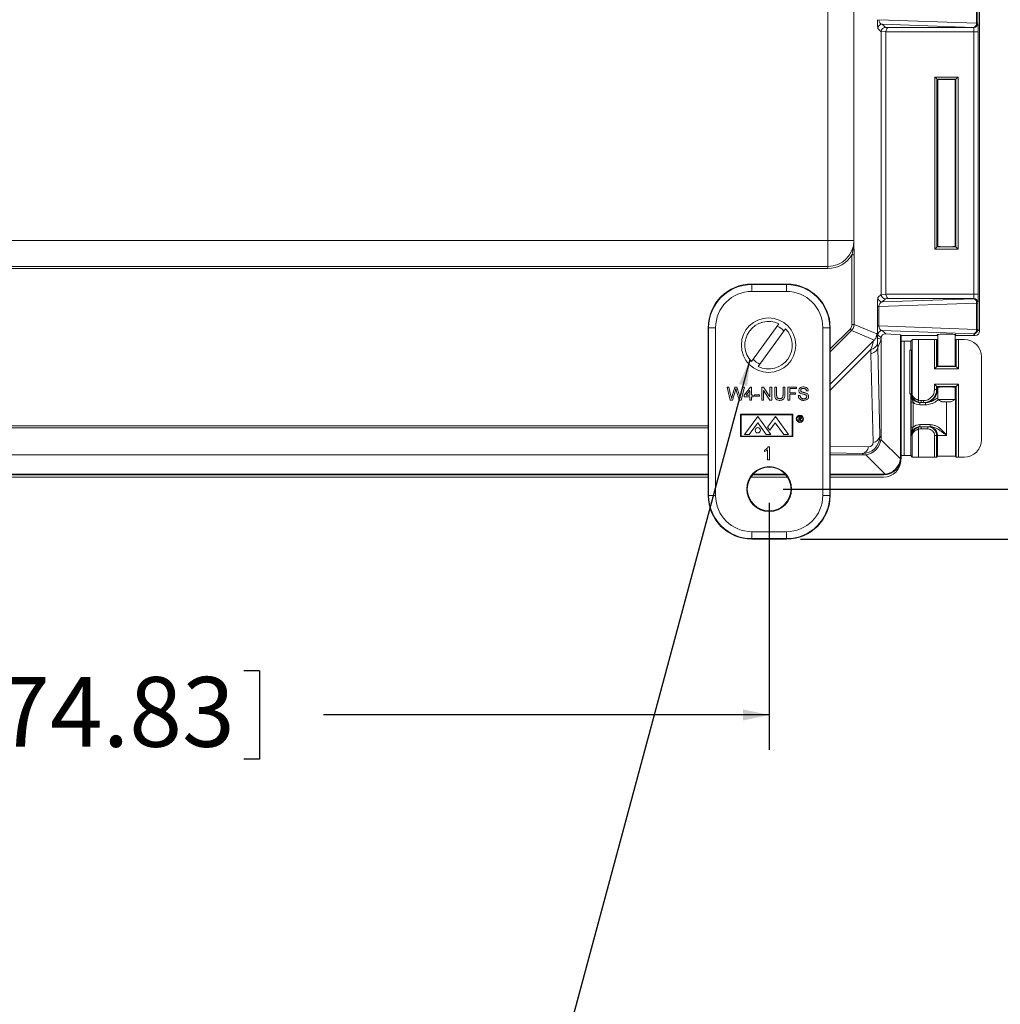
# Model space of a CAD drawing. Units: inches. Extents: x 0.5 to 33.7, y 0.4 to 21.4.
# Drawn here: x 26.4 to 29.9, y 10.2 to 13.7 of the extents above; entities that cross this region are included whole.
import ezdxf

# ---------------------------------------------------------------- set-up
doc = ezdxf.new("R2010")
doc.units = ezdxf.units.IN
doc.header["$MEASUREMENT"] = 0
doc.layers.add('DIM', color=136, linetype='Continuous')
doc.styles.add('SLDTEXTSTYLE0', font='TXT', dxfattribs={"width": 0.605})
doc.dimstyles.new('SLDDIMSTYLE0', dxfattribs={"dimtxt": 0.242676, "dimasz": 0.094, "dimexe": 0, "dimexo": 0.0625, "dimgap": 0.060669, "dimtad": 0, "dimtih": 1, "dimtoh": 1, "dimlfac": 2, "dimrnd": 1e-09, "dimzin": 12, "dimdsep": 46, "dimtxsty": 'SLDTEXTSTYLE0', "dimsah": 1, "dimcen": 0.09, "dimadec": 0, "dimazin": 3, "dimtfac": 1, "dimtofl": 0, "dimtmove": 0, "dimatfit": 3, "dimfxl": 1, "dimfrac": 2, "dimtolj": 1, "dimtzin": 12, "dimarcsym": 0})
doc.dimstyles.new('SLDDIMSTYLE1', dxfattribs={"dimtxt": 0.242676, "dimasz": 0.094, "dimexe": 0, "dimexo": 0.0625, "dimgap": 0.060669, "dimtad": 0, "dimtih": 1, "dimtoh": 1, "dimlfac": 2, "dimrnd": 1e-09, "dimzin": 4, "dimdsep": 46, "dimtxsty": 'SLDTEXTSTYLE0', "dimsah": 1, "dimcen": 0.09, "dimadec": 0, "dimazin": 1, "dimtfac": 1, "dimtofl": 0, "dimtmove": 0, "dimatfit": 3, "dimfxl": 1, "dimfrac": 2, "dimtolj": 1, "dimtzin": 12, "dimarcsym": 0})
doc.dimstyles.new('SLDDIMSTYLE2', dxfattribs={"dimtxt": 0.18, "dimasz": 0.094, "dimexe": 0, "dimexo": 0.0625, "dimgap": 0, "dimtad": 0, "dimtih": 1, "dimtoh": 1, "dimdec": 0, "dimrnd": 1e-09, "dimzin": 0, "dimdsep": 46, "dimtxsty": 'Standard', "dimsah": 1, "dimcen": 0.09, "dimadec": 0, "dimazin": 0, "dimtfac": 0.094, "dimtdec": 0, "dimtofl": 0, "dimtmove": 0, "dimatfit": 3, "dimfxl": 1, "dimfrac": 2, "dimtolj": 1, "dimtzin": 0, "dimarcsym": 0})

# ---------------------------------------------------------------- blocks, each defined once
blk = doc.blocks.new('_D_10')
at = {"layer": 'DIM'}
for p, q in [((23.6695, 11.9922), (23.6695, 11.1078)), ((29.0795, 11.9922), (29.0795, 11.1078)), ((26.0122, 11.3911), (26.0122, 11.0744)), ((26.0122, 11.3911), (26.0677, 11.3911)), ((27.2526, 11.3911), (27.1971, 11.3911)), ((27.2526, 11.3911), (27.2526, 11.0744)), ((23.6695, 11.2328), (24.9499, 11.2328)), ((29.0795, 11.2328), (27.4817, 11.2328)), ((26.0122, 11.0744), (26.0677, 11.0744)), ((27.2526, 11.0744), (27.1971, 11.0744))]:
    blk.add_line(p, q, dxfattribs=at)
for points in [[(23.6695, 11.2328), (23.7635, 11.2128), (23.7635, 11.2528)], [(29.0795, 11.2328), (28.9855, 11.2528), (28.9855, 11.2128)]]:
    blk.add_solid(points, dxfattribs=at)
at = {"layer": 'DIM', "char_height": 0.25, "attachment_point": 1, "style": 'SLDTEXTSTYLE0'}
for s, insert in [('10.82', (25.068, 11.3687)), ('274.83', (26.1233, 11.3687))]:
    blk.add_mtext(s, dxfattribs=dict(at, insert=insert))
blk = doc.blocks.new('_D_11')
at = {"layer": 'DIM'}
for p, q in [((29.1252, 19.3933), (31.304, 19.3933)), ((31.179, 19.3933), (31.179, 15.9124)), ((30.9754, 15.8844), (30.9754, 15.5677)), ((30.9754, 15.8844), (31.0309, 15.8844)), ((32.2158, 15.8844), (32.1603, 15.8844)), ((32.2158, 15.8844), (32.2158, 15.5677)), ((30.9754, 15.5677), (31.0309, 15.5677)), ((32.2158, 15.5677), (32.1603, 15.5677)), ((31.179, 12.0422), (31.179, 15.5398)), ((29.1295, 12.0422), (31.304, 12.0422))]:
    blk.add_line(p, q, dxfattribs=at)
for points in [[(31.179, 19.3933), (31.159, 19.2993), (31.199, 19.2993)], [(31.179, 12.0422), (31.199, 12.1362), (31.159, 12.1362)]]:
    blk.add_solid(points, dxfattribs=at)
at = {"layer": 'DIM', "char_height": 0.25, "attachment_point": 1, "style": 'SLDTEXTSTYLE0'}
for s, insert in [('14.70', (30.0312, 15.862)), ('373.44', (31.0865, 15.862))]:
    blk.add_mtext(s, dxfattribs=dict(at, insert=insert))
blk = doc.blocks.new('_D_12')
at = {"layer": 'DIM'}
for p, q in [((29.1874, 19.5728), (32.4851, 19.5728)), ((32.3601, 19.5728), (32.3601, 16.7964)), ((32.1565, 16.7684), (32.1565, 16.4517)), ((32.1565, 16.7684), (32.212, 16.7684)), ((33.3969, 16.7684), (33.3414, 16.7684)), ((33.3969, 16.7684), (33.3969, 16.4517)), ((32.1565, 16.4517), (32.212, 16.4517)), ((33.3969, 16.4517), (33.3414, 16.4517)), ((32.3601, 11.8627), (32.3601, 16.4238)), ((29.1918, 11.8627), (32.4851, 11.8627))]:
    blk.add_line(p, q, dxfattribs=at)
for points in [[(32.3601, 19.5728), (32.3401, 19.4788), (32.3801, 19.4788)], [(32.3601, 11.8627), (32.3801, 11.9567), (32.3401, 11.9567)]]:
    blk.add_solid(points, dxfattribs=at)
at = {"layer": 'DIM', "char_height": 0.25, "attachment_point": 1, "style": 'SLDTEXTSTYLE0'}
for s, insert in [('15.42', (31.2123, 16.746)), ('391.67', (32.2676, 16.746))]:
    blk.add_mtext(s, dxfattribs=dict(at, insert=insert))

msp = doc.modelspace()

# ---------------------------------------------------------------- linework, layer by layer
at = {"color": 7, "linetype": 'Continuous', "lineweight": 15}
for p, q in [((29.2898, 12.933), (29.2898, 18.5025)), ((29.3833, 18.4947), (29.3833, 12.9408)), ((29.823, 13.7117), (29.823, 13.8062)), ((29.8275, 13.8062), (29.8275, 13.7117)), ((29.8338, 13.8125), (29.8338, 12.608)), ((29.4805, 13.681), (29.4693, 13.6922)), ((29.4723, 13.724), (29.823, 13.7117)), ((29.812, 13.6962), (29.4848, 13.7077)), ((29.4848, 13.7077), (29.4959, 13.6966)), ((29.4959, 13.6966), (29.5072, 13.6959)), ((29.5072, 13.6959), (29.8124, 13.6959)), ((29.8124, 13.6959), (29.812, 13.6962)), ((29.823, 13.7117), (29.8275, 13.7117)), ((29.8275, 13.7117), (29.8279, 13.7114)), ((29.4981, 13.6801), (29.4805, 13.6812)), ((29.4805, 12.7395), (29.4805, 13.681)), ((29.8134, 13.6804), (29.4981, 13.6804)), ((29.4981, 13.6801), (29.4981, 12.7404)), ((29.8134, 13.6804), (29.8289, 13.6804)), ((29.8134, 12.7401), (29.8134, 13.6804)), ((29.8289, 13.6804), (29.8289, 12.7401)), ((29.6734, 13.5184), (29.7563, 13.5184)), ((29.6734, 12.9021), (29.6734, 13.5184)), ((29.7563, 13.5184), (29.7563, 12.9021)), ((29.7488, 13.5109), (29.6809, 13.5109)), ((29.6809, 13.5109), (29.6809, 12.9096)), ((29.6828, 13.509), (29.6809, 13.5109)), ((29.6828, 13.509), (29.6828, 12.9116)), ((29.6836, 13.5092), (29.6836, 12.9113)), ((29.7461, 12.9113), (29.7461, 13.5092)), ((29.7468, 13.509), (29.7488, 13.5109)), ((29.7468, 12.9116), (29.7468, 13.509)), ((29.7488, 12.9096), (29.7488, 13.5109)), ((23.4549, 12.933), (29.2898, 12.933)), ((29.2898, 12.933), (29.3831, 12.933)), ((29.2898, 12.933), (29.2898, 12.8398)), ((29.3762, 12.8811), (29.3836, 12.8811)), ((29.3762, 12.632), (29.3762, 12.8811)), ((29.3836, 12.8811), (29.3836, 12.632)), ((29.7563, 12.9021), (29.6734, 12.9021)), ((29.6828, 12.9116), (29.6809, 12.9096)), ((29.6809, 12.9096), (29.7488, 12.9096)), ((29.7468, 12.9116), (29.7488, 12.9096)), ((23.4549, 12.8398), (29.2898, 12.8398)), ((29.2898, 12.8323), (23.4549, 12.8323)), ((29.2898, 12.8398), (29.2898, 12.8323)), ((29.1418, 12.7769), (29.0173, 12.7769)), ((29.0173, 12.7752), (29.0173, 12.7769)), ((29.0173, 12.7752), (29.1418, 12.7752)), ((29.0173, 12.7752), (29.0173, 12.7502)), ((29.1418, 12.7752), (29.1418, 12.7769)), ((29.1418, 12.7752), (29.1418, 12.7502)), ((29.1418, 12.7502), (29.0173, 12.7502)), ((29.4693, 12.7283), (29.4805, 12.7395)), ((29.4805, 12.7393), (29.4981, 12.7404)), ((29.4981, 12.7401), (29.8134, 12.7401)), ((29.8134, 12.7401), (29.8289, 12.7401)), ((29.823, 12.7088), (29.4723, 12.6965)), ((29.4848, 12.7128), (29.812, 12.7243)), ((29.4959, 12.7239), (29.4848, 12.7128)), ((29.5072, 12.7246), (29.4959, 12.7239)), ((29.8124, 12.7246), (29.5072, 12.7246)), ((29.812, 12.7243), (29.8124, 12.7246)), ((29.823, 12.6143), (29.823, 12.7088)), ((29.823, 12.7088), (29.8275, 12.7088)), ((29.8279, 12.7091), (29.8275, 12.7088)), ((29.8275, 12.7088), (29.8275, 12.6143)), ((29.4677, 12.6266), (29.4677, 12.6965)), ((29.4677, 12.6965), (29.4723, 12.6965)), ((29.4723, 12.6965), (29.4723, 12.6266)), ((29.1142, 12.6343), (29.0162, 12.4987)), ((29.3762, 12.632), (29.3836, 12.632)), ((29.3836, 12.632), (29.4652, 12.5982)), ((28.8625, 12.6204), (28.8608, 12.6204)), ((28.8608, 12.6204), (28.8608, 12.0192)), ((28.8875, 12.6204), (28.8625, 12.6204)), ((28.8625, 12.0192), (28.8625, 12.6204)), ((28.8875, 12.6204), (28.8875, 12.0192)), ((29.0405, 12.4812), (29.1385, 12.6168)), ((29.2715, 12.0192), (29.2715, 12.6204)), ((29.2965, 12.6204), (29.2715, 12.6204)), ((29.2965, 12.6204), (29.2965, 12.0192)), ((29.2965, 12.6204), (29.2983, 12.6204)), ((29.2983, 12.0192), (29.2983, 12.6204)), ((29.3693, 12.6154), (29.3746, 12.6101)), ((29.4565, 12.5762), (29.3746, 12.6101)), ((29.4677, 12.6266), (29.4723, 12.6266)), ((29.4723, 12.6266), (29.823, 12.6143)), ((29.812, 12.5988), (29.4848, 12.6103)), ((29.4848, 12.6103), (29.497, 12.598)), ((29.5502, 12.5947), (29.497, 12.598)), ((29.6828, 12.5958), (29.6798, 12.5928)), ((29.6836, 12.596), (29.6836, 12.4835)), ((29.7461, 12.4835), (29.7461, 12.596)), ((29.7499, 12.5928), (29.7468, 12.5958)), ((29.8183, 12.5925), (29.812, 12.5988)), ((29.823, 12.6143), (29.8275, 12.6143)), ((29.8275, 12.6143), (29.8338, 12.608)), ((29.4677, 12.5841), (29.4805, 12.5786)), ((29.4682, 12.5648), (29.4685, 12.5495)), ((29.4685, 12.5495), (29.4805, 12.5786)), ((29.4805, 12.5836), (29.4693, 12.5948)), ((29.4805, 12.5786), (29.4805, 12.5836)), ((29.4805, 12.227), (29.4805, 12.5786)), ((29.5502, 12.5947), (29.5523, 12.5925)), ((29.5502, 12.5947), (29.5502, 12.1574)), ((29.6723, 12.5925), (29.5523, 12.5925)), ((29.5523, 12.5925), (29.5523, 12.1552)), ((29.5523, 12.5715), (29.5631, 12.5715)), ((29.5631, 12.1627), (29.5631, 12.5715)), ((29.5917, 12.5773), (29.5867, 12.5723)), ((29.5917, 12.3833), (29.5917, 12.5773)), ((29.6152, 12.5781), (29.6152, 12.3608)), ((29.6722, 12.5781), (29.6152, 12.5781)), ((29.6722, 12.4732), (29.6722, 12.5781)), ((29.6797, 12.5778), (29.6797, 12.4807)), ((29.6827, 12.5748), (29.6797, 12.5778)), ((29.6827, 12.5748), (29.6827, 12.4838)), ((29.75, 12.5778), (29.7469, 12.5748)), ((29.7469, 12.4838), (29.7469, 12.5748)), ((29.75, 12.4807), (29.75, 12.5778)), ((29.8183, 12.5925), (29.7574, 12.5925)), ((29.7575, 12.5781), (29.7575, 12.4732)), ((29.7782, 12.5781), (29.7575, 12.5781)), ((29.4444, 12.5272), (29.4441, 12.5425)), ((29.4519, 12.2092), (29.4444, 12.5272)), ((29.4685, 12.5495), (29.476, 12.2316)), ((29.5839, 12.54), (29.5839, 12.3833)), ((29.5839, 12.54), (29.5893, 12.54)), ((29.5893, 12.54), (29.5893, 12.3833)), ((29.8408, 12.2188), (29.8408, 12.5154)), ((29.7575, 12.4732), (29.6722, 12.4732)), ((29.6797, 12.4807), (29.6827, 12.4838)), ((29.6797, 12.4807), (29.75, 12.4807)), ((29.75, 12.4807), (29.7469, 12.4838)), ((28.9403, 12.3606), (28.9285, 12.4076)), ((28.9285, 12.4076), (28.9353, 12.4076)), ((28.9353, 12.4076), (28.9423, 12.3767)), ((28.9469, 12.3755), (28.9562, 12.4076)), ((28.9583, 12.3957), (28.9482, 12.3606)), ((28.9562, 12.4076), (28.9641, 12.4076)), ((28.9714, 12.3606), (28.9616, 12.3965)), ((28.9641, 12.4076), (28.9708, 12.384)), ((28.9768, 12.3768), (28.9837, 12.4076)), ((28.9906, 12.4076), (28.9787, 12.3606)), ((28.9837, 12.4076), (28.9906, 12.4076)), ((28.99, 12.3781), (29.0122, 12.407)), ((29.0104, 12.395), (28.9974, 12.3781)), ((29.0104, 12.3781), (29.0104, 12.395)), ((29.0122, 12.407), (29.0165, 12.407)), ((29.0165, 12.407), (29.0165, 12.3781)), ((29.0526, 12.3606), (29.0526, 12.4076)), ((29.0526, 12.4076), (29.0596, 12.4076)), ((29.0592, 12.3956), (29.0592, 12.3606)), ((29.0818, 12.3606), (29.0592, 12.3956)), ((29.0596, 12.4076), (29.0821, 12.3725)), ((29.0821, 12.3725), (29.0821, 12.4076)), ((29.0821, 12.4076), (29.0888, 12.4076)), ((29.0888, 12.4076), (29.0888, 12.3606)), ((29.0996, 12.3805), (29.0996, 12.4076)), ((29.0996, 12.4076), (29.1062, 12.4076)), ((29.1062, 12.4076), (29.1062, 12.3808)), ((29.1291, 12.4076), (29.1358, 12.4076)), ((29.1291, 12.3808), (29.1291, 12.4076)), ((29.1358, 12.4076), (29.1358, 12.3805)), ((29.1466, 12.3606), (29.1466, 12.4076)), ((29.1466, 12.4076), (29.1779, 12.4076)), ((29.1779, 12.4022), (29.1532, 12.4022)), ((29.1532, 12.4022), (29.1532, 12.3871)), ((29.1532, 12.3871), (29.1743, 12.3871)), ((29.1743, 12.3871), (29.1743, 12.3817)), ((29.1779, 12.4076), (29.1779, 12.4022)), ((29.2195, 12.3943), (29.2129, 12.3943)), ((29.6722, 12.4174), (29.7575, 12.4174)), ((29.6722, 12.3988), (29.6722, 12.4174)), ((29.6797, 12.3988), (29.6722, 12.3988)), ((29.75, 12.4099), (29.6797, 12.4099)), ((29.6797, 12.4099), (29.6797, 12.3988)), ((29.6797, 12.4099), (29.6827, 12.4069)), ((29.6797, 12.3988), (29.6827, 12.3988)), ((29.6827, 12.4069), (29.6827, 12.3988)), ((29.6836, 12.4071), (29.6836, 12.3631)), ((29.7461, 12.3631), (29.7461, 12.4071)), ((29.75, 12.4099), (29.7469, 12.4069)), ((29.7469, 12.1594), (29.7469, 12.4069)), ((29.75, 12.1564), (29.75, 12.4099)), ((29.7575, 12.4174), (29.7575, 12.1561)), ((28.9482, 12.3606), (28.9403, 12.3606)), ((28.9787, 12.3606), (28.9714, 12.3606)), ((28.99, 12.372), (28.99, 12.3781)), ((29.0104, 12.372), (28.99, 12.372)), ((28.9974, 12.3781), (29.0104, 12.3781)), ((29.0104, 12.3606), (29.0104, 12.372)), ((29.0165, 12.3606), (29.0104, 12.3606)), ((29.0165, 12.3781), (29.0225, 12.3781)), ((29.0225, 12.372), (29.0165, 12.372)), ((29.0165, 12.372), (29.0165, 12.3606)), ((29.0225, 12.3781), (29.0225, 12.372)), ((29.0273, 12.3744), (29.0273, 12.3799)), ((29.0273, 12.3799), (29.0448, 12.3799)), ((29.0448, 12.3744), (29.0273, 12.3744)), ((29.0448, 12.3799), (29.0448, 12.3744)), ((29.0592, 12.3606), (29.0526, 12.3606)), ((29.0888, 12.3606), (29.0818, 12.3606)), ((29.1532, 12.3606), (29.1466, 12.3606)), ((29.1532, 12.3817), (29.1532, 12.3606)), ((29.1743, 12.3817), (29.1532, 12.3817)), ((29.184, 12.3768), (29.1906, 12.3768)), ((29.5839, 12.3833), (29.5893, 12.3833)), ((29.5878, 12.2643), (29.5878, 12.3529)), ((29.5878, 12.3529), (29.5953, 12.3529)), ((29.5893, 12.3833), (29.5917, 12.3833)), ((29.5953, 12.3529), (29.5953, 12.2643)), ((29.6238, 12.3517), (29.6199, 12.3517)), ((29.6199, 12.3517), (29.6199, 12.3442)), ((29.6238, 12.3592), (29.6325, 12.3592)), ((29.6238, 12.3517), (29.6238, 12.3592)), ((29.6325, 12.3517), (29.6238, 12.3517)), ((29.6325, 12.3517), (29.6325, 12.3592)), ((29.6356, 12.3517), (29.6325, 12.3517)), ((29.6396, 12.3517), (29.6356, 12.3517)), ((29.6396, 12.3517), (29.6396, 12.3442)), ((29.6836, 12.3631), (29.6986, 12.3545)), ((29.6836, 12.3631), (29.7461, 12.3631)), ((29.7311, 12.3545), (29.6986, 12.3545)), ((29.7148, 12.3545), (29.7148, 12.2338)), ((29.7311, 12.3545), (29.7461, 12.3631)), ((29.6396, 12.3442), (29.6199, 12.3442)), ((28.9764, 12.31), (28.9764, 12.2304)), ((29.1639, 12.31), (28.9764, 12.31)), ((28.9786, 12.3078), (28.9786, 12.232)), ((29.1616, 12.3078), (28.9786, 12.3078)), ((28.9914, 12.2377), (29.0387, 12.3022)), ((29.0081, 12.2377), (29.0387, 12.2793)), ((29.0387, 12.3022), (29.086, 12.2377)), ((29.0692, 12.2377), (29.0387, 12.2793)), ((29.1016, 12.3022), (29.0733, 12.2635)), ((29.0813, 12.2527), (29.1012, 12.2799)), ((29.1322, 12.2377), (29.1012, 12.2799)), ((29.1489, 12.2377), (29.1016, 12.3022)), ((29.1616, 12.232), (29.1616, 12.3078)), ((29.1639, 12.2304), (29.1639, 12.31)), ((29.1857, 12.3018), (29.1887, 12.3018)), ((29.1857, 12.2868), (29.1857, 12.3018)), ((29.187, 12.2868), (29.1857, 12.2868)), ((29.1898, 12.3002), (29.187, 12.3002)), ((29.187, 12.3002), (29.187, 12.2952)), ((29.187, 12.2952), (29.1897, 12.2952)), ((29.1881, 12.2937), (29.187, 12.2937)), ((29.187, 12.2937), (29.187, 12.2868)), ((29.1936, 12.2868), (29.1881, 12.2937)), ((29.1898, 12.2937), (29.1953, 12.2868)), ((29.1953, 12.2868), (29.1936, 12.2868)), ((29.0733, 12.2635), (29.0813, 12.2527)), ((29.5878, 12.2643), (29.5953, 12.2643)), ((29.6152, 12.2563), (29.6152, 12.1561)), ((29.6199, 12.2654), (29.6199, 12.273)), ((29.6199, 12.273), (29.6562, 12.273)), ((29.6199, 12.2654), (29.6238, 12.2654)), ((29.6238, 12.2579), (29.6238, 12.2654)), ((29.6238, 12.2654), (29.6481, 12.2654)), ((29.6481, 12.2579), (29.6238, 12.2579)), ((29.6481, 12.2579), (29.6481, 12.2654)), ((29.6481, 12.2654), (29.6512, 12.2654)), ((29.6512, 12.2654), (29.6562, 12.2654)), ((29.6562, 12.2654), (29.6562, 12.273)), ((28.9764, 12.2304), (29.1639, 12.2304)), ((28.9786, 12.232), (29.1616, 12.232)), ((28.9914, 12.2377), (29.0081, 12.2377)), ((29.0692, 12.2377), (29.086, 12.2377)), ((29.1322, 12.2377), (29.1489, 12.2377)), ((29.476, 12.2316), (29.4805, 12.227)), ((29.48, 12.2197), (29.5497, 12.15)), ((29.5917, 12.2338), (29.5883, 12.2338)), ((29.5917, 12.1569), (29.5917, 12.2338)), ((29.6797, 12.2338), (29.6722, 12.2338)), ((29.6722, 12.1561), (29.6722, 12.2338)), ((29.6797, 12.2338), (29.6797, 12.1564)), ((29.6827, 12.2338), (29.6797, 12.2338)), ((29.6827, 12.2338), (29.6827, 12.1594)), ((29.7148, 12.2338), (29.6827, 12.2338)), ((29.0633, 12.1762), (29.0633, 12.1817)), ((29.0741, 12.1465), (29.0741, 12.1831)), ((29.0763, 12.1935), (29.0802, 12.1935)), ((29.0802, 12.1935), (29.0802, 12.1465)), ((23.8883, 12.1646), (28.8608, 12.1646)), ((29.0802, 12.1465), (29.0741, 12.1465)), ((29.2983, 12.1646), (29.418, 12.1646)), ((29.418, 12.1646), (29.4135, 12.1691)), ((29.4951, 12.0954), (29.4254, 12.1651)), ((29.5502, 12.1574), (29.5523, 12.1552)), ((29.5518, 12.1474), (29.5518, 12.1471)), ((29.5631, 12.1627), (29.5523, 12.1627)), ((29.5917, 12.1569), (29.5867, 12.1619)), ((29.6152, 12.1561), (29.6722, 12.1561)), ((29.6797, 12.1564), (29.6827, 12.1594)), ((29.7469, 12.1594), (29.75, 12.1564)), ((29.7575, 12.1561), (29.7782, 12.1561)), ((28.8608, 12.0949), (23.8883, 12.0949)), ((28.8608, 12.0928), (23.8883, 12.0928)), ((28.8608, 12.0845), (23.8883, 12.0845)), ((29.1454, 12.0845), (29.0137, 12.0845)), ((29.1392, 12.0928), (29.0198, 12.0928)), ((29.1373, 12.0949), (29.0217, 12.0949)), ((29.4877, 12.0949), (29.2983, 12.0949)), ((29.4899, 12.0928), (29.2983, 12.0928)), ((29.4892, 12.0845), (29.2983, 12.0845)), ((29.4899, 12.0928), (29.4877, 12.0949)), ((28.8625, 12.0192), (28.8608, 12.0192)), ((28.8875, 12.0192), (28.8625, 12.0192)), ((29.2965, 12.0192), (29.2715, 12.0192)), ((29.2965, 12.0192), (29.2983, 12.0192)), ((29.0173, 11.8894), (29.1418, 11.8894)), ((29.0173, 11.8894), (29.0173, 11.8644)), ((29.1418, 11.8644), (29.0173, 11.8644)), ((29.0173, 11.8644), (29.0173, 11.8627)), ((29.0173, 11.8627), (29.1418, 11.8627)), ((29.1418, 11.8894), (29.1418, 11.8644)), ((29.1418, 11.8644), (29.1418, 11.8627))]:
    msp.add_line(p, q, dxfattribs=at)
at = {"color": 8, "linetype": 'Continuous', "lineweight": 15}
for p, q in [((29.2983, 12.5444), (29.3693, 12.6154)), ((29.3746, 12.6101), (29.2983, 12.5338)), ((29.2983, 12.4175), (29.4524, 12.5717)), ((29.5867, 12.5723), (29.5867, 12.54)), ((29.4441, 12.5425), (29.2983, 12.3967)), ((29.6827, 12.3988), (29.6836, 12.3988)), ((29.5867, 12.3833), (29.5867, 12.1619)), ((23.8883, 12.2689), (28.8608, 12.2689)), ((28.8608, 12.2614), (23.8883, 12.2614)), ((29.2983, 12.1964), (29.4359, 12.1932)), ((29.4135, 12.1691), (29.2983, 12.1718))]:
    msp.add_line(p, q, dxfattribs=at)
at = {"color": 7, "linetype": 'Continuous', "lineweight": 15, "flags": 128}
for points in [[(29.6809, 13.5109), (29.6807, 13.5111), (29.6803, 13.5115), (29.6796, 13.5122), (29.6786, 13.5132), (29.6775, 13.5143), (29.6762, 13.5156), (29.6749, 13.5169), (29.6734, 13.5184)], [(29.7563, 13.5184), (29.7548, 13.5169), (29.7534, 13.5156), (29.7522, 13.5143), (29.751, 13.5132), (29.7501, 13.5122), (29.7494, 13.5115), (29.7489, 13.5111), (29.7488, 13.5109)], [(29.6809, 12.9096), (29.6807, 12.9094), (29.6803, 12.909), (29.6796, 12.9083), (29.6786, 12.9073), (29.6775, 12.9062), (29.6762, 12.9049), (29.6749, 12.9036), (29.6734, 12.9021)], [(29.7563, 12.9021), (29.7548, 12.9036), (29.7534, 12.9049), (29.7522, 12.9062), (29.751, 12.9073), (29.7501, 12.9083), (29.7494, 12.909), (29.7489, 12.9094), (29.7488, 12.9096)], [(29.6797, 12.4807), (29.6795, 12.4806), (29.6791, 12.4801), (29.6784, 12.4794), (29.6774, 12.4785), (29.6763, 12.4773), (29.675, 12.476), (29.6736, 12.4747), (29.6722, 12.4732)], [(29.75, 12.4807), (29.7502, 12.4806), (29.7506, 12.4801), (29.7513, 12.4794), (29.7523, 12.4785), (29.7534, 12.4773), (29.7547, 12.476), (29.756, 12.4747), (29.7575, 12.4732)], [(29.6797, 12.4099), (29.6795, 12.4101), (29.6791, 12.4105), (29.6784, 12.4112), (29.6774, 12.4122), (29.6763, 12.4133), (29.675, 12.4146), (29.6736, 12.416), (29.6722, 12.4174)], [(29.75, 12.4099), (29.7502, 12.4101), (29.7506, 12.4105), (29.7513, 12.4112), (29.7523, 12.4122), (29.7534, 12.4133), (29.7547, 12.4146), (29.756, 12.416), (29.7575, 12.4174)], [(29.6126, 12.3538), (29.6126, 12.3539), (29.6128, 12.3543), (29.613, 12.355), (29.6133, 12.3559), (29.6138, 12.3569), (29.6142, 12.3581), (29.6147, 12.3594), (29.6152, 12.3608)], [(29.6152, 12.2563), (29.6147, 12.2577), (29.6142, 12.259), (29.6138, 12.2602), (29.6133, 12.2613), (29.613, 12.2621), (29.6128, 12.2628), (29.6126, 12.2632), (29.6126, 12.2634)]]:
    msp.add_lwpolyline(points, dxfattribs=at)
at = {"color": 7, "linetype": 'Continuous', "lineweight": 15}
for centre, radius in [((29.0773, 12.5578), 0.0975), ((29.1897, 12.294), 0.013), ((29.1897, 12.294), 0.0107), ((29.0387, 12.2528), 0.00937), ((29.0795, 12.0422), 0.0804), ((29.0795, 12.0422), 0.0783)]:
    msp.add_circle(centre, radius, dxfattribs=at)
for centre, radius, start, end in [((29.4848, 13.6922), 0.0155, 90.0812, 179.9177), ((29.8088, 13.7101), 0.0143, 283.0331, 6.4062), ((29.812, 13.7118), 0.0155, 270.082, 359.9185), ((29.8124, 13.7114), 0.0155, 270.0809, 359.9191), ((29.2898, 12.933), 0.0933, 270, 0), ((29.2898, 12.933), 0.1008, 270, 328.9626), ((29.0173, 12.6204), 0.1565, 90, 180), ((29.0173, 12.6204), 0.1547, 90, 180), ((29.1418, 12.6204), 0.1565, 0, 90), ((29.1418, 12.6204), 0.1547, 0, 90), ((29.0173, 12.6204), 0.1298, 90, 180), ((29.1418, 12.6204), 0.1298, 0, 90), ((29.4848, 12.7284), 0.0155, 180.0823, 269.9188), ((29.8088, 12.7104), 0.0143, 353.5934, 76.9678), ((29.812, 12.7088), 0.0155, 0.0812, 89.9188), ((29.8124, 12.7091), 0.0155, 0.0812, 89.9177), ((29.0773, 12.5578), 0.085, 64.3035, 223.975), ((29.0773, 12.5578), 0.085, 244.3035, 43.975), ((29.0773, 12.5578), 0.0749, 42.5839, 65.6946), ((29.4848, 12.5948), 0.0155, 90.0812, 179.9177), ((29.8088, 12.6127), 0.0143, 283.0322, 6.4066), ((29.812, 12.6144), 0.0155, 270.0812, 359.9188), ((29.4393, 12.5718), 0.0297, 279.3299, 346.3218), ((29.0773, 12.5578), 0.0749, 222.5839, 245.6946), ((29.447, 12.2385), 0.0298, 279.4957, 346.5046), ((29.4066, 12.1981), 0.0298, 283.4954, 350.5043), ((29.0173, 12.0192), 0.1565, 180, 270), ((29.0173, 12.0192), 0.1547, 180, 270), ((29.0173, 12.0192), 0.1298, 180, 270), ((29.1418, 12.0192), 0.1298, 270, 0), ((29.1418, 12.0192), 0.1547, 270, 0), ((29.1418, 12.0192), 0.1565, 270, 0)]:
    msp.add_arc(centre, radius, start, end, dxfattribs=at)
for centre, major_axis, ratio, start_param, end_param in [((29.4693, 13.7232), (0, 0.031), 0.051121, 1.544262, 3.090378), ((29.4848, 13.7232), (-0.0026, 0.0154), 0.797489, 1.384783, 2.930899), ((29.4959, 13.6811), (0.0064, 0.0141), 0.987238, 0.428833, 1.982642), ((29.5072, 13.6804), (0.0005, 0.0155), 0.587016, 0.053282, 1.589172), ((29.8123, 13.6804), (0, 0.0155), 0.069842, 4.712389, 6.248279), ((29.8278, 13.6804), (0, 0.031), 0.034921, 4.712389, 6.248279), ((29.4971, 13.6799), (0.0154, -0.0067), 0.911779, 3.506568, 3.522337), ((29.5158, 13.6798), (-0.0177, 0.0011), 0.873154, 0.036752, 0.054671), ((29.7148, 13.509), (0.032, 0), 0.034921, 0, 3.141593), ((29.7148, 13.509), (0.032, 0), 0.034921, 3.141593, 3.361622), ((29.7148, 13.509), (0.032, 0), 0.034921, 6.069396, 6.283185), ((29.7148, 12.9116), (0.032, 0), 0.034921, 2.921563, 3.141593), ((29.7148, 12.9116), (0.032, 0), 0.034921, 3.141593, 6.283185), ((29.7148, 12.9116), (0.032, 0), 0.034921, 0, 0.213789), ((29.4971, 12.7406), (0.0154, 0.0067), 0.911779, 2.760848, 2.776617), ((29.4959, 12.7394), (-0.0064, 0.0141), 0.987238, 1.158951, 2.71276), ((29.5158, 12.7407), (0.0177, 0.0011), 0.873154, 3.086922, 3.104841), ((29.5072, 12.7401), (-0.0005, 0.0155), 0.587016, 1.552421, 3.08831), ((29.8123, 12.7401), (0, 0.0155), 0.069842, 3.176499, 4.712389), ((29.8278, 12.7401), (0, 0.031), 0.034921, 3.176499, 4.712389), ((29.4693, 12.6973), (0, 0.031), 0.051121, 0.051215, 1.597331), ((29.4848, 12.6973), (0.0026, 0.0154), 0.797489, 0.210694, 1.75681), ((29.3526, 12.632), (-0.0217, 0.009), 0.999286, 2.749146, 3.534039), ((29.3526, 12.632), (0.0287, -0.0119), 0.999631, 5.890739, 6.675632), ((29.4693, 12.6258), (0, 0.031), 0.051121, 1.544262, 3.090378), ((29.4848, 12.6258), (-0.0026, 0.0154), 0.797489, 1.384783, 2.930899), ((29.4971, 12.5825), (0.0154, -0.0067), 0.911779, 1.952759, 3.522337), ((29.7148, 12.5958), (0.032, 0), 0.034921, 0, 3.141593), ((29.8183, 12.608), (0.011, -0.011), 0.998783, 5.498396, 7.067974), ((29.4191, 12.4726), (0.0334, 0.0991), 0.019459, 5.502081, 6.287479), ((29.4655, 12.4725), (0.0005, 0.1319), 0.024431, 5.48748, 5.720183), ((29.5631, 12.5723), (0.0236, 0), 0.034921, 4.712389, 6.248279), ((29.6152, 12.5772), (0.0236, 0), 0.034921, 1.570796, 3.106686), ((29.6722, 12.5778), (0.00752, 0), 0.034921, 0.034907, 1.570796), ((29.6723, 12.5928), (0.0075, 0), 0.034921, 4.712389, 6.248279), ((29.7148, 12.5748), (0.0321, 0), 0.034921, 3.141593, 3.374619), ((29.7148, 12.5748), (0.0321, 0), 0.034921, 6.05603, 6.283185), ((29.7574, 12.5928), (0.0075, 0), 0.034921, 3.176499, 4.712389), ((29.7575, 12.5778), (0.00752, 0), 0.034921, 1.570796, 3.106686), ((29.7781, 12.5153), (-0.0444, -0.0444), 0.998783, 2.356803, 3.926382), ((29.422, 12.5496), (0.0465, 0.001), 0.558744, 5.203413, 6.240525), ((29.7764, -2.488), (-0.3079, 15.0375), 0.000129, 0.000295, 0.001726), ((29.7148, 12.4838), (0.0321, 0), 0.034921, 2.908567, 3.141593), ((29.7148, 12.4838), (0.0321, 0), 0.034921, 3.141593, 6.283185), ((29.7148, 12.4838), (0.0321, 0), 0.034921, 0, 0.227155), ((29.6325, 12.3988), (-0.0396, 0), 0.999391, 1.570796, 3.141593), ((29.6325, 12.3988), (0.0472, 0), 0.999585, 4.712389, 6.283185), ((29.7148, 12.4069), (0.0321, 0), 0.034921, 0, 3.141593), ((29.7148, 12.4069), (0.0321, 0), 0.034921, 3.141593, 3.374619), ((29.7148, 12.4069), (0.0321, 0), 0.034921, 6.05603, 6.283185), ((29.6199, 12.3833), (0.0316, 0), 0.999101, 3.141593, 4.712389), ((29.6199, 12.3833), (-0.0391, 0), 0.999391, 0.890778, 1.570796), ((29.6238, 12.3833), (0.0316, 0), 0.999681, 4.347763, 4.712389), ((29.6238, 12.3833), (-0.0241, 0), 0.999391, 1.206171, 1.570796), ((29.6199, 12.2338), (0.0316, 0), 0.999101, 1.570796, 3.141593), ((29.6199, 12.2338), (0.0391, 0), 0.999391, 1.570796, 2.250815), ((29.6238, 12.2338), (0.0316, 0), 0.999681, 1.570796, 1.935422), ((29.6238, 12.2338), (0.0241, 0), 0.999391, 1.570796, 1.935422), ((29.6481, 12.2338), (0.0316, 0), 0.999681, 0, 1.570796), ((29.6481, 12.2338), (0.0241, 0), 0.999391, 0, 1.570796), ((29.4131, 12.232), (0.0447, -0.0447), 0.988357, 5.498396, 7.067974), ((29.4186, 12.2265), (0.0442, 0.0442), 0.983037, 4.046574, 5.378204), ((29.4355, 12.2096), (0.0119, -0.0119), 0.952786, 5.498396, 7.067974), ((29.4138, 12.2313), (0.0619, -0.0272), 0.911779, 0.26177, 0.380744), ((29.7781, 12.2188), (-0.0444, 0.0444), 0.998783, 2.356803, 3.926382), ((29.4138, 12.2313), (-0.0272, 0.0619), 0.911779, 2.760848, 2.879823), ((29.4891, 12.1472), (0.0444, -0.0444), 0.998783, 5.498396, 7.067974), ((29.4898, 12.1553), (0.0442, -0.0442), 0.998783, 5.498396, 7.067974), ((29.4882, 12.1569), (0.0442, 0.0442), 0.983037, 4.046574, 5.378204), ((29.4834, 12.1617), (0.0619, -0.0272), 0.911779, 0.26177, 0.380744), ((29.5631, 12.1618), (0.0236, 0), 0.034921, 0.034907, 1.570796), ((29.6152, 12.1569), (0.0236, 0), 0.034921, 3.176499, 4.712389), ((29.6722, 12.1564), (0.00752, 0), 0.034921, 4.712389, 6.248279), ((29.7148, 12.1594), (0.0321, 0), 0.034921, 0, 3.141593), ((29.7575, 12.1564), (0.00752, 0), 0.034921, 3.176499, 4.712389), ((29.4834, 12.1617), (-0.0272, 0.0619), 0.911779, 2.760848, 2.879823)]:
    msp.add_ellipse(centre, major_axis=major_axis, ratio=ratio, start_param=start_param, end_param=end_param, dxfattribs=at)
for points, knots in [([(29.3762, 12.8811), (29.3773, 12.8855), (29.3783, 12.89), (29.3801, 12.8989), (29.3809, 12.9034), (29.3821, 12.9123), (29.3825, 12.9168), (29.3829, 12.9235), (29.383, 12.9258), (29.3831, 12.9303), (29.3831, 12.9326), (29.3831, 12.9349)], [0, 0, 0, 0, 0.25, 0.25, 0.5, 0.5, 0.75, 0.75, 0.875, 0.875, 1, 1, 1, 1]), ([(29.3831, 12.9349), (29.3831, 12.9359), (29.3832, 12.9369), (29.3832, 12.9389), (29.3832, 12.9399), (29.3833, 12.9408)], [0, 0, 0, 0, 0.5, 0.5, 1, 1, 1, 1]), ([(29.3833, 12.9408), (29.3832, 12.9396), (29.3832, 12.9384), (29.3832, 12.936), (29.3832, 12.9348), (29.3832, 12.9322), (29.3832, 12.9309), (29.3832, 12.9284), (29.3832, 12.9272), (29.3833, 12.9211), (29.3834, 12.9163), (29.3835, 12.9065), (29.3835, 12.9015), (29.3836, 12.8914), (29.3836, 12.8863), (29.3836, 12.8811)], [0, 0, 0, 0, 0.0625, 0.0625, 0.125, 0.125, 0.1875, 0.1875, 0.25, 0.25, 0.5, 0.5, 0.75, 0.75, 1, 1, 1, 1]), ([(29.4652, 12.5982), (29.4652, 12.598), (29.4652, 12.5978), (29.4651, 12.5973), (29.4651, 12.5971), (29.465, 12.5962), (29.465, 12.5956), (29.4648, 12.5943), (29.4647, 12.5936), (29.4644, 12.5916), (29.4641, 12.5905), (29.4635, 12.5882), (29.4632, 12.5872), (29.462, 12.5841), (29.461, 12.5822), (29.4588, 12.5788), (29.4576, 12.5773), (29.4565, 12.5762)], [0, 0, 0, 0, 0.0625, 0.0625, 0.125, 0.125, 0.1875, 0.1875, 0.25, 0.25, 0.375, 0.375, 0.5, 0.5, 0.75, 0.75, 1, 1, 1, 1]), ([(29.465, 12.5959), (29.465, 12.596), (29.465, 12.5962), (29.465, 12.5962), (29.465, 12.5962)], [0, 0, 0, 0, 0.272435, 1, 1, 1, 1]), ([(29.4652, 12.5982), (29.4654, 12.5996), (29.4656, 12.6004), (29.466, 12.6005), (29.4662, 12.5999), (29.4666, 12.5973), (29.4667, 12.5954), (29.4671, 12.5904), (29.4672, 12.5874), (29.4674, 12.584)], [0, 0, 0, 0, 0.25, 0.25, 0.5, 0.5, 0.75, 0.75, 1, 1, 1, 1]), ([(29.4565, 12.5762), (29.4559, 12.5755), (29.4553, 12.5748), (29.4539, 12.5733), (29.4532, 12.5725), (29.4524, 12.5717)], [0, 0, 0, 0, 0.5, 0.5, 1, 1, 1, 1]), ([(28.9601, 12.4019), (28.9598, 12.4007), (28.9592, 12.3987), (28.9586, 12.3966), (28.9583, 12.3957)], [0, 0, 0, 0, 0.559996, 1, 1, 1, 1]), ([(28.9616, 12.3965), (28.9613, 12.3975), (28.9608, 12.3993), (28.9603, 12.4011), (28.9601, 12.4019)], [0, 0, 0, 0, 0.559994, 1, 1, 1, 1]), ([(28.9708, 12.384), (28.9716, 12.3809), (28.973, 12.3753), (28.9741, 12.3696), (28.9746, 12.3671)], [0, 0, 0, 0, 0.559997, 1, 1, 1, 1]), ([(29.1858, 12.3953), (29.1859, 12.3968), (29.1863, 12.3997), (29.1886, 12.4035), (29.1923, 12.4063), (29.197, 12.4079), (29.2004, 12.4081), (29.2021, 12.4082)], [0, 0, 0, 0, 0.18643, 0.372943, 0.559334, 0.779533, 1, 1, 1, 1]), ([(29.1927, 12.3851), (29.1917, 12.3857), (29.1895, 12.3869), (29.1873, 12.3895), (29.186, 12.3924), (29.1859, 12.3944), (29.1858, 12.3953)], [0, 0, 0, 0, 0.280276, 0.559946, 0.779986, 1, 1, 1, 1]), ([(29.2024, 12.4028), (29.2015, 12.4027), (29.1998, 12.4027), (29.1973, 12.4022), (29.1949, 12.401), (29.1928, 12.3988), (29.1925, 12.3967), (29.1924, 12.3957)], [0, 0, 0, 0, 0.187417, 0.37468, 0.561412, 0.781005, 1, 1, 1, 1]), ([(29.1924, 12.3957), (29.1925, 12.3949), (29.1926, 12.3933), (29.1937, 12.3921), (29.1941, 12.3916)], [0, 0, 0, 0, 0.559607, 1, 1, 1, 1]), ([(29.2091, 12.3799), (29.2076, 12.3804), (29.2045, 12.3814), (29.2002, 12.3825), (29.1962, 12.3837), (29.1939, 12.3847), (29.1927, 12.3851)], [0, 0, 0, 0, 0.279954, 0.560047, 0.780103, 1, 1, 1, 1]), ([(29.1941, 12.3916), (29.1951, 12.391), (29.1972, 12.3897), (29.2008, 12.3887), (29.2046, 12.3878), (29.2085, 12.3868), (29.2112, 12.3858), (29.2126, 12.3853)], [0, 0, 0, 0, 0.185817, 0.372673, 0.559564, 0.779829, 1, 1, 1, 1]), ([(29.2021, 12.4082), (29.2037, 12.4081), (29.2068, 12.408), (29.2113, 12.4067), (29.2151, 12.4045), (29.2176, 12.4013), (29.2192, 12.398), (29.2194, 12.3955), (29.2195, 12.3943)], [0, 0, 0, 0, 0.186938, 0.373724, 0.560016, 0.706528, 0.853231, 1, 1, 1, 1]), ([(29.2129, 12.3943), (29.2127, 12.3953), (29.2125, 12.3971), (29.2111, 12.3997), (29.2088, 12.4016), (29.2057, 12.4026), (29.2035, 12.4027), (29.2024, 12.4028)], [0, 0, 0, 0, 0.186967, 0.373396, 0.559618, 0.7795, 1, 1, 1, 1]), ([(29.2126, 12.3853), (29.2138, 12.3846), (29.2163, 12.3834), (29.219, 12.3805), (29.2205, 12.3772), (29.2207, 12.375), (29.2207, 12.3739)], [0, 0, 0, 0, 0.280254, 0.559688, 0.779804, 1, 1, 1, 1]), ([(29.6827, 12.3988), (29.6826, 12.3957), (29.6822, 12.3896), (29.6794, 12.3807), (29.6751, 12.3725), (29.6692, 12.3653), (29.662, 12.3594), (29.6538, 12.355), (29.6449, 12.3522), (29.6387, 12.3519), (29.6356, 12.3517)], [0, 0, 0, 0, 0.1249923, 0.2499859, 0.3749802, 0.4999765, 0.6249767, 0.7499765, 0.8749873, 1, 1, 1, 1]), ([(28.9423, 12.3767), (28.9427, 12.3749), (28.9434, 12.3717), (28.9441, 12.3685), (28.9445, 12.3671)], [0, 0, 0, 0, 0.559997, 1, 1, 1, 1]), ([(28.9445, 12.3671), (28.9449, 12.3687), (28.9457, 12.3715), (28.9465, 12.3743), (28.9469, 12.3755)], [0, 0, 0, 0, 0.5600176, 1, 1, 1, 1]), ([(28.9746, 12.3671), (28.975, 12.369), (28.9757, 12.3722), (28.9764, 12.3754), (28.9768, 12.3768)], [0, 0, 0, 0, 0.560012, 1, 1, 1, 1]), ([(29.1178, 12.36), (29.1163, 12.36), (29.1134, 12.3601), (29.109, 12.3612), (29.105, 12.3634), (29.102, 12.3669), (29.1004, 12.3712), (29.0997, 12.3759), (29.0996, 12.379), (29.0996, 12.3805)], [0, 0, 0, 0, 0.140199, 0.280221, 0.420023, 0.55968, 0.706174, 0.853043, 1, 1, 1, 1]), ([(29.1062, 12.3808), (29.1063, 12.3798), (29.1063, 12.3778), (29.1065, 12.3749), (29.1072, 12.3719), (29.1087, 12.3692), (29.1111, 12.3672), (29.1141, 12.3662), (29.1162, 12.366), (29.1173, 12.366)], [0, 0, 0, 0, 0.140262, 0.280503, 0.420586, 0.56035, 0.706688, 0.853253, 1, 1, 1, 1]), ([(29.1173, 12.366), (29.1182, 12.366), (29.1201, 12.3661), (29.1228, 12.3667), (29.1253, 12.3679), (29.1275, 12.3702), (29.1286, 12.3735), (29.1291, 12.3771), (29.1291, 12.3796), (29.1291, 12.3808)], [0, 0, 0, 0, 0.125205, 0.250321, 0.375142, 0.499663, 0.666123, 0.833022, 1, 1, 1, 1]), ([(29.1358, 12.3805), (29.1357, 12.3791), (29.1357, 12.3761), (29.1351, 12.3717), (29.1337, 12.3675), (29.1308, 12.364), (29.1269, 12.3614), (29.1224, 12.3602), (29.1193, 12.36), (29.1178, 12.36)], [0, 0, 0, 0, 0.140277, 0.280498, 0.42039, 0.560094, 0.706553, 0.853173, 1, 1, 1, 1]), ([(29.2037, 12.36), (29.2023, 12.36), (29.1996, 12.3601), (29.1955, 12.3609), (29.1917, 12.3625), (29.1884, 12.3651), (29.1859, 12.3685), (29.1843, 12.3726), (29.1841, 12.3754), (29.184, 12.3768)], [0, 0, 0, 0, 0.1402089, 0.2803476, 0.4203172, 0.5601856, 0.7067267, 0.853317, 1, 1, 1, 1]), ([(29.1906, 12.3768), (29.1908, 12.3757), (29.1911, 12.3733), (29.1926, 12.37), (29.1954, 12.3674), (29.1991, 12.3657), (29.202, 12.3655), (29.2034, 12.3654)], [0, 0, 0, 0, 0.1870444, 0.3736019, 0.5599152, 0.7798414, 1, 1, 1, 1]), ([(29.2034, 12.3654), (29.2043, 12.3654), (29.2062, 12.3655), (29.2089, 12.3663), (29.2115, 12.3678), (29.2136, 12.3703), (29.2139, 12.3725), (29.2141, 12.3736)], [0, 0, 0, 0, 0.1872565, 0.3744037, 0.5613763, 0.7807797, 1, 1, 1, 1]), ([(29.2207, 12.3739), (29.2206, 12.3724), (29.2202, 12.3693), (29.2178, 12.3653), (29.2139, 12.3622), (29.2091, 12.3603), (29.2055, 12.3601), (29.2037, 12.36)], [0, 0, 0, 0, 0.186457, 0.373009, 0.559559, 0.779625, 1, 1, 1, 1]), ([(29.2141, 12.3736), (29.214, 12.3744), (29.2139, 12.376), (29.2125, 12.3779), (29.2108, 12.3792), (29.2097, 12.3797), (29.2091, 12.3799)], [0, 0, 0, 0, 0.279589, 0.558799, 0.779324, 1, 1, 1, 1]), ([(29.5878, 12.3529), (29.5878, 12.3545), (29.5878, 12.3577), (29.5879, 12.3633), (29.588, 12.3694), (29.5881, 12.3758), (29.5882, 12.3803), (29.5883, 12.3827), (29.5883, 12.3832), (29.5883, 12.3833)], [0, 0, 0, 0, 0.13993, 0.280079, 0.504079, 0.728786, 0.944494, 0.995984, 1, 1, 1, 1]), ([(29.5883, 12.3833), (29.5883, 12.3832), (29.5883, 12.3831), (29.5883, 12.3824), (29.5883, 12.3793), (29.5889, 12.374), (29.5905, 12.3669), (29.5928, 12.36), (29.5945, 12.3553), (29.5953, 12.3529)], [0, 0, 0, 0, 0.00496, 0.015961, 0.060948, 0.305668, 0.533591, 0.761603, 1, 1, 1, 1]), ([(29.5917, 12.3833), (29.5917, 12.3833), (29.5917, 12.3832), (29.5917, 12.3831), (29.5917, 12.383), (29.5917, 12.3826), (29.5918, 12.3816), (29.5923, 12.3791), (29.5937, 12.3755), (29.5965, 12.3714), (29.5999, 12.3682), (29.6037, 12.3655), (29.6074, 12.3635), (29.6113, 12.3619), (29.6139, 12.3612), (29.6152, 12.3608)], [0, 0, 0, 0, 0.003229, 0.003884, 0.008532, 0.020317, 0.048461, 0.116469, 0.295233, 0.439867, 0.589451, 0.698733, 0.811222, 0.904226, 1, 1, 1, 1]), ([(29.6126, 12.3538), (29.6114, 12.3543), (29.609, 12.3553), (29.6056, 12.3574), (29.6023, 12.36), (29.5989, 12.3635), (29.5959, 12.3677), (29.5932, 12.3735), (29.592, 12.3785), (29.5917, 12.3819), (29.5917, 12.3829), (29.5917, 12.3831), (29.5917, 12.3832), (29.5917, 12.3833)], [0, 0, 0, 0, 0.091325, 0.182716, 0.292845, 0.403069, 0.551516, 0.700109, 0.918005, 0.974957, 0.992295, 0.996213, 1, 1, 1, 1]), ([(29.1887, 12.3018), (29.1893, 12.3018), (29.1904, 12.3018), (29.1916, 12.3016), (29.1921, 12.3015)], [0, 0, 0, 0, 0.56021, 1, 1, 1, 1]), ([(29.1897, 12.2952), (29.1902, 12.2952), (29.1911, 12.2952), (29.1922, 12.2954), (29.193, 12.2959), (29.1936, 12.2966), (29.1937, 12.2973), (29.1937, 12.2977)], [0, 0, 0, 0, 0.251125, 0.501104, 0.626385, 0.751792, 1, 1, 1, 1]), ([(29.1937, 12.2977), (29.1937, 12.298), (29.1937, 12.2984), (29.1934, 12.299), (29.193, 12.2995), (29.1922, 12.3), (29.1911, 12.3002), (29.1902, 12.3002), (29.1898, 12.3002)], [0, 0, 0, 0, 0.1250192, 0.2499888, 0.3750462, 0.5001206, 0.7495061, 1, 1, 1, 1]), ([(29.1951, 12.2977), (29.195, 12.2973), (29.195, 12.2963), (29.1942, 12.2951), (29.193, 12.2941), (29.1914, 12.2937), (29.1903, 12.2937), (29.1898, 12.2937)], [0, 0, 0, 0, 0.186619, 0.372998, 0.559404, 0.779385, 1, 1, 1, 1]), ([(29.1921, 12.3015), (29.1925, 12.3014), (29.1935, 12.3011), (29.1945, 12.3001), (29.195, 12.2989), (29.1951, 12.2981), (29.1951, 12.2977)], [0, 0, 0, 0, 0.279825, 0.559471, 0.779597, 1, 1, 1, 1]), ([(29.5883, 12.2338), (29.5883, 12.2339), (29.5883, 12.2344), (29.5882, 12.2368), (29.5881, 12.2413), (29.588, 12.2477), (29.5879, 12.2538), (29.5878, 12.2594), (29.5878, 12.2626), (29.5878, 12.2643)], [0, 0, 0, 0, 0.0040097, 0.0554997, 0.2712096, 0.4959177, 0.7199197, 0.8600778, 1, 1, 1, 1]), ([(29.5883, 12.2338), (29.5883, 12.2339), (29.5883, 12.2341), (29.5883, 12.2347), (29.5883, 12.2378), (29.5889, 12.2431), (29.5905, 12.2502), (29.5928, 12.2571), (29.5945, 12.2618), (29.5953, 12.2643)], [0, 0, 0, 0, 0.0049509, 0.0159608, 0.0609397, 0.3056704, 0.5335956, 0.7616091, 1, 1, 1, 1]), ([(29.5917, 12.2338), (29.5917, 12.2339), (29.5917, 12.234), (29.5917, 12.2343), (29.5917, 12.2352), (29.592, 12.2386), (29.5932, 12.2436), (29.5959, 12.2494), (29.5989, 12.2536), (29.6023, 12.2571), (29.6056, 12.2598), (29.609, 12.2619), (29.6114, 12.2629), (29.6126, 12.2634)], [0, 0, 0, 0, 0.003787, 0.007699, 0.025038, 0.081989, 0.299887, 0.44848, 0.596927, 0.707157, 0.817286, 0.908678, 1, 1, 1, 1]), ([(29.6152, 12.2563), (29.6139, 12.256), (29.6113, 12.2552), (29.6075, 12.2536), (29.6037, 12.2516), (29.5999, 12.2489), (29.5965, 12.2457), (29.5937, 12.2416), (29.5923, 12.238), (29.5918, 12.2355), (29.5917, 12.2345), (29.5917, 12.2341), (29.5917, 12.234), (29.5917, 12.2339), (29.5917, 12.2339), (29.5917, 12.2338)], [0, 0, 0, 0, 0.094361, 0.188774, 0.299607, 0.41054, 0.557565, 0.704756, 0.883531, 0.951542, 0.979683, 0.991472, 0.996116, 0.996775, 1, 1, 1, 1]), ([(29.6827, 12.2338), (29.6826, 12.2359), (29.6824, 12.24), (29.6805, 12.246), (29.6776, 12.2515), (29.6736, 12.2563), (29.6688, 12.2603), (29.6633, 12.2632), (29.6574, 12.2651), (29.6532, 12.2653), (29.6512, 12.2654)], [0, 0, 0, 0, 0.1249997, 0.2499953, 0.3749992, 0.4999997, 0.6249993, 0.7499968, 0.8749964, 1, 1, 1, 1]), ([(29.6562, 12.273), (29.6589, 12.2728), (29.6643, 12.2725), (29.6729, 12.2702), (29.6817, 12.2663), (29.6904, 12.2606), (29.6982, 12.2537), (29.7047, 12.2469), (29.7092, 12.2419), (29.712, 12.2394), (29.7135, 12.2384), (29.7145, 12.2383), (29.7148, 12.2383)], [0, 0, 0, 0, 0.115293, 0.230666, 0.378016, 0.525608, 0.673744, 0.822104, 0.926388, 0.958308, 0.984376, 1, 1, 1, 1]), ([(29.7148, 12.2374), (29.7148, 12.2374), (29.7143, 12.2374), (29.7131, 12.2376), (29.7113, 12.2383), (29.7077, 12.2403), (29.7022, 12.2442), (29.6947, 12.2497), (29.6867, 12.2552), (29.6784, 12.26), (29.6706, 12.2632), (29.6631, 12.2651), (29.6585, 12.2653), (29.6562, 12.2654)], [0, 0, 0, 0, 0.001181, 0.021233, 0.054109, 0.09147, 0.206492, 0.359126, 0.511937, 0.651044, 0.792127, 0.894902, 1, 1, 1, 1]), ([(29.0633, 12.1817), (29.0648, 12.1825), (29.0677, 12.1841), (29.0713, 12.187), (29.0743, 12.1901), (29.0756, 12.1923), (29.0763, 12.1935)], [0, 0, 0, 0, 0.28009, 0.560122, 0.780173, 1, 1, 1, 1]), ([(29.0741, 12.1831), (29.0723, 12.1815), (29.069, 12.1788), (29.065, 12.177), (29.0633, 12.1762)], [0, 0, 0, 0, 0.559667, 1, 1, 1, 1])]:
    msp.add_open_spline(points, degree=3, knots=knots, dxfattribs=at)
for points in [[(29.3831, 12.9349), (29.3831, 12.9343), (29.3831, 12.9337), (29.3831, 12.933)], [(29.4674, 12.584), (29.4675, 12.5841), (29.4676, 12.5841), (29.4677, 12.5841)]]:
    msp.add_open_spline(points, degree=3, dxfattribs=at)
at = {"color": 8, "linetype": 'Continuous', "lineweight": 15}
for points, knots in [([(29.6396, 12.3517), (29.6425, 12.3518), (29.6484, 12.3521), (29.6573, 12.3543), (29.6661, 12.3578), (29.674, 12.3624), (29.6798, 12.3663), (29.6828, 12.3687), (29.6836, 12.3694)], [0, 0, 0, 0, 0.181026, 0.366531, 0.563571, 0.764205, 0.933768, 1, 1, 1, 1]), ([(29.6851, 12.3623), (29.6829, 12.3605), (29.678, 12.3563), (29.6693, 12.3513), (29.6597, 12.3472), (29.6497, 12.3447), (29.6429, 12.3443), (29.6396, 12.3442)], [0, 0, 0, 0, 0.1707571, 0.3840993, 0.5972943, 0.7986935, 1, 1, 1, 1])]:
    msp.add_open_spline(points, degree=3, knots=knots, dxfattribs=at)

# ---------------------------------------------------------------- dimensions: what is measured, and where the dimension line sits
at = {"layer": 'DIM'}
for base, p1, p2, dimstyle, picture, middle in [((32.3601, 11.8627), (29.1374, 19.5728), (29.1418, 11.8627), 'SLDDIMSTYLE0', '_D_12', (32.3601, 16.6101)), ((31.179, 19.3933), (29.0795, 12.0422), (29.0752, 19.3933), 'SLDDIMSTYLE1', '_D_11', (31.179, 15.7261))]:
    dim = msp.add_linear_dim(base=base, p1=p1, p2=p2, angle=90, dimstyle=dimstyle, dxfattribs=at)
    dim.commit()
    dim.dimension.update_dxf_attribs({"geometry": picture, "text_midpoint": middle, "dimtype": 160})
dim = msp.add_linear_dim(base=(29.0795, 11.2328), p1=(23.6695, 12.0422), p2=(29.0795, 12.0422), dimstyle='SLDDIMSTYLE0', dxfattribs=at)
dim.commit()
dim.dimension.update_dxf_attribs({"geometry": '_D_10', "text_midpoint": (26.2158, 11.2328), "dimtype": 160})

# ---------------------------------------------------------------- leaders
msp.add_leader([(29.0106, 12.5052), (28.1937, 9.4773), (28.4398, 9.4773)], dimstyle='SLDDIMSTYLE2', dxfattribs=at)

doc.saveas('drawing.dxf')
